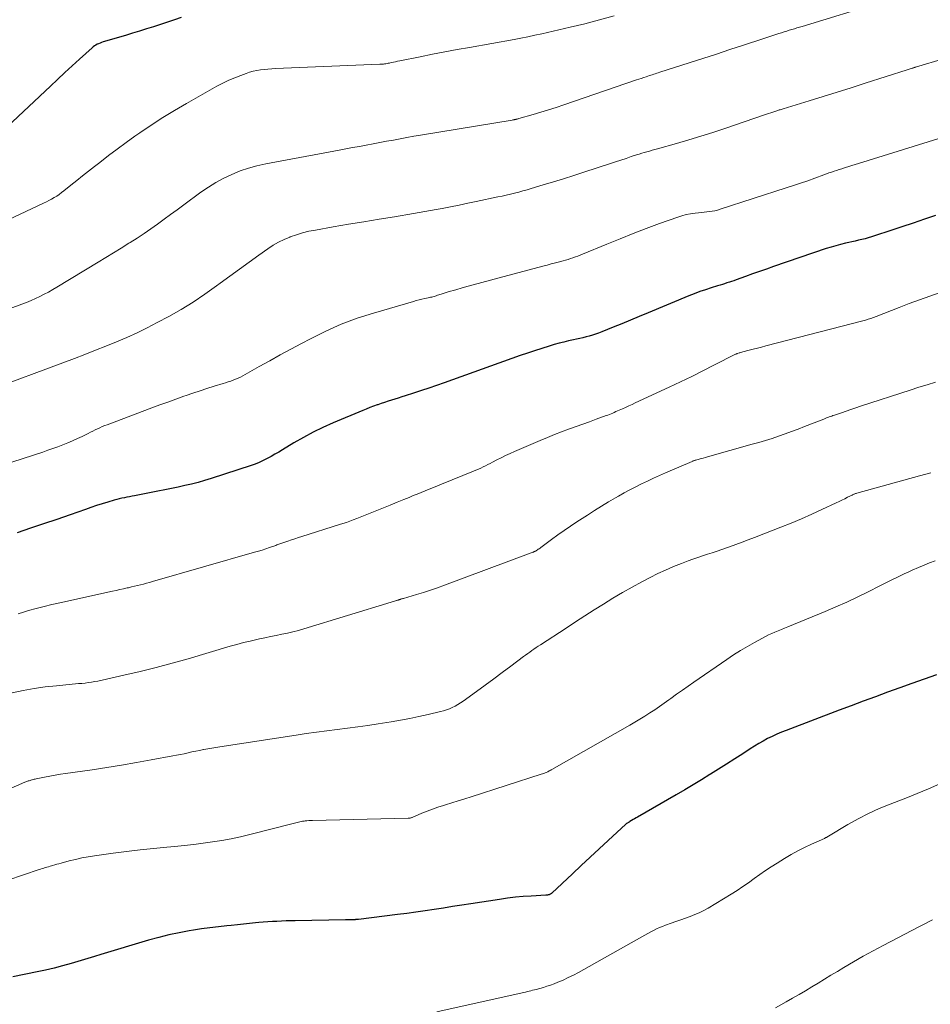
# Model space of a CAD drawing. Units: feet. Extents: x 1939991 to 1945039, y 525000 to 530000.
# Drawn here: x 1941878 to 1942006, y 525152 to 525290 of the extents above; entities that cross this region are included whole.
import ezdxf

# ---------------------------------------------------------------- set-up
doc = ezdxf.new("R2010")
doc.units = ezdxf.units.FT
doc.header["$LTSCALE"] = 100
doc.header["$MEASUREMENT"] = 0
doc.layers.add('CONTOUR INDEX', color=32, linetype='Continuous', lineweight=25)
doc.layers.add('CONTOUR INTERMEDIATE', color=40, linetype='Continuous', lineweight=15)

msp = doc.modelspace()

# ---------------------------------------------------------------- linework, layer by layer
at = {"layer": 'CONTOUR INDEX', "flags": 128}
for points, elevation in [([(1941900.55, 525290.16), (1941899.58, 525289.82), (1941898.61, 525289.49), (1941897.63, 525289.16), (1941896.65, 525288.85), (1941895.67, 525288.54), (1941894.68, 525288.23), (1941893.7, 525287.93), (1941892.71, 525287.64), (1941889.58, 525286.72), (1941889.37, 525286.65), (1941889.17, 525286.57), (1941888.96, 525286.48), (1941888.76, 525286.39), (1941888.57, 525286.28), (1941888.39, 525286.16), (1941888.21, 525286.03), (1941888.04, 525285.89), (1941886.3, 525284.31), (1941885.26, 525283.38), (1941884.23, 525282.43), (1941883.21, 525281.48), (1941882.19, 525280.53), (1941876.15, 525274.84)], 800), ([(1942006.29, 525262.41), (1942004.72, 525261.88), (1942003.15, 525261.35), (1942001.58, 525260.82), (1942000, 525260.29), (1941997.75, 525259.54), (1941997.3, 525259.4), (1941996.85, 525259.26), (1941996.4, 525259.15), (1941995.94, 525259.04), (1941995.49, 525258.94), (1941995.03, 525258.83), (1941994.57, 525258.73), (1941994.12, 525258.63), (1941993.66, 525258.52), (1941992.98, 525258.35), (1941992.31, 525258.17), (1941991.64, 525257.97), (1941990.97, 525257.76), (1941983.57, 525255.24), (1941982.59, 525254.9), (1941981.61, 525254.56), (1941980.63, 525254.21), (1941979.66, 525253.86), (1941978.35, 525253.38), (1941978.03, 525253.27), (1941977.7, 525253.16), (1941977.38, 525253.05), (1941977.05, 525252.95), (1941976.72, 525252.85), (1941976.4, 525252.75), (1941976.07, 525252.65), (1941975.74, 525252.55), (1941974.81, 525252.26), (1941974.03, 525252.01), (1941973.24, 525251.74), (1941972.47, 525251.44), (1941971.7, 525251.14), (1941965.99, 525248.76), (1941964.76, 525248.25), (1941963.54, 525247.75), (1941962.31, 525247.24), (1941961.09, 525246.74), (1941959.48, 525246.09), (1941959.05, 525245.92), (1941958.62, 525245.77), (1941958.18, 525245.63), (1941957.74, 525245.5), (1941957.3, 525245.38), (1941956.85, 525245.27), (1941956.4, 525245.17), (1941955.95, 525245.07), (1941955.51, 525244.98), (1941954.83, 525244.83), (1941954.17, 525244.67), (1941953.5, 525244.5), (1941952.84, 525244.31), (1941952.11, 525244.09), (1941951.09, 525243.78), (1941950.08, 525243.46), (1941949.07, 525243.12), (1941948.06, 525242.77), (1941937.4, 525238.97), (1941936.34, 525238.6), (1941935.27, 525238.23), (1941934.2, 525237.87), (1941933.12, 525237.52), (1941931.93, 525237.14), (1941931.45, 525236.98), (1941930.97, 525236.83), (1941930.49, 525236.68), (1941930.01, 525236.53), (1941929.53, 525236.37), (1941929.05, 525236.22), (1941928.58, 525236.05), (1941928.1, 525235.89), (1941928.02, 525235.86), (1941927.5, 525235.67), (1941926.99, 525235.48), (1941926.48, 525235.28), (1941925.98, 525235.07), (1941921.83, 525233.33), (1941920.41, 525232.7), (1941919.02, 525232.03), (1941917.66, 525231.3), (1941916.32, 525230.53), (1941914.73, 525229.58), (1941914.2, 525229.26), (1941913.67, 525228.95), (1941913.13, 525228.64), (1941912.59, 525228.34), (1941912.04, 525228.06), (1941911.48, 525227.8), (1941910.91, 525227.57), (1941910.32, 525227.36), (1941904.74, 525225.56), (1941903.82, 525225.28), (1941902.9, 525225.01), (1941901.97, 525224.77), (1941901.04, 525224.55), (1941900.1, 525224.35), (1941899.16, 525224.14), (1941898.22, 525223.95), (1941897.28, 525223.77), (1941893.99, 525223.14), (1941893.64, 525223.07), (1941893.28, 525223), (1941892.92, 525222.93), (1941892.57, 525222.86), (1941892.21, 525222.78), (1941891.86, 525222.7), (1941891.51, 525222.61), (1941891.16, 525222.51), (1941890.26, 525222.24), (1941889.47, 525222), (1941888.67, 525221.75), (1941887.88, 525221.48), (1941887.1, 525221.22), (1941884.96, 525220.47), (1941883.11, 525219.83), (1941881.25, 525219.19), (1941879.39, 525218.57), (1941877.53, 525217.95)], 780), ([(1942006.4, 525198.04), (1942004.69, 525197.43), (1942002.98, 525196.82), (1942001.28, 525196.2), (1941999.57, 525195.59), (1941997.86, 525194.97), (1941996.16, 525194.34), (1941994.46, 525193.71), (1941992.76, 525193.07), (1941985.34, 525190.25), (1941984.68, 525189.99), (1941984.03, 525189.71), (1941983.39, 525189.41), (1941982.75, 525189.1), (1941982.13, 525188.76), (1941981.51, 525188.42), (1941980.91, 525188.05), (1941980.31, 525187.68), (1941979.25, 525186.99), (1941978.13, 525186.26), (1941977, 525185.54), (1941975.86, 525184.82), (1941974.73, 525184.11), (1941974.66, 525184.07), (1941973.49, 525183.35), (1941972.31, 525182.64), (1941971.12, 525181.94), (1941969.93, 525181.24), (1941964.51, 525178.12), (1941964.3, 525178), (1941964.09, 525177.87), (1941963.88, 525177.75), (1941963.68, 525177.63), (1941963.41, 525177.47), (1941963.34, 525177.42), (1941963.26, 525177.37), (1941963.18, 525177.33), (1941963.11, 525177.28), (1941962.98, 525177.2), (1941962.89, 525177.14), (1941960.37, 525174.81), (1941959.12, 525173.65), (1941957.87, 525172.48), (1941956.62, 525171.32), (1941955.38, 525170.16), (1941952.48, 525167.46), (1941952.43, 525167.42), (1941952.38, 525167.38), (1941952.33, 525167.34), (1941952.27, 525167.3), (1941952.22, 525167.27), (1941952.16, 525167.25), (1941952.1, 525167.23), (1941952.04, 525167.21), (1941951.99, 525167.2), (1941951.9, 525167.18), (1941951.81, 525167.17), (1941951.73, 525167.16), (1941951.64, 525167.15), (1941949.6, 525167.04), (1941948.49, 525166.97), (1941947.38, 525166.87), (1941946.28, 525166.74), (1941945.18, 525166.58), (1941941.15, 525165.96), (1941939.87, 525165.76), (1941938.58, 525165.56), (1941937.3, 525165.36), (1941936.01, 525165.16), (1941934.72, 525164.96), (1941933.44, 525164.78), (1941932.15, 525164.61), (1941930.86, 525164.44), (1941925.38, 525163.78), (1941925.33, 525163.77), (1941925.28, 525163.77), (1941925.23, 525163.76), (1941925.18, 525163.76), (1941925.13, 525163.75), (1941925.08, 525163.74), (1941925.03, 525163.74), (1941924.98, 525163.74), (1941924.9, 525163.73), (1941924.81, 525163.72), (1941924.72, 525163.72), (1941924.64, 525163.71), (1941924.55, 525163.71), (1941924.34, 525163.71), (1941924.15, 525163.7), (1941923.96, 525163.7), (1941923.76, 525163.7), (1941923.57, 525163.69), (1941916.52, 525163.58), (1941915.88, 525163.57), (1941915.24, 525163.55), (1941914.6, 525163.53), (1941913.96, 525163.5), (1941913.32, 525163.47), (1941912.68, 525163.43), (1941912.04, 525163.38), (1941911.41, 525163.32), (1941910.97, 525163.28), (1941910.12, 525163.19), (1941909.26, 525163.11), (1941908.41, 525163.02), (1941907.55, 525162.93), (1941906.91, 525162.87), (1941905.74, 525162.74), (1941904.57, 525162.6), (1941903.4, 525162.43), (1941902.24, 525162.26), (1941901.67, 525162.17), (1941900.23, 525161.91), (1941898.8, 525161.62), (1941897.38, 525161.26), (1941895.97, 525160.87), (1941889.29, 525158.86), (1941888.36, 525158.58), (1941887.43, 525158.31), (1941886.51, 525158.03), (1941885.58, 525157.75), (1941885.09, 525157.6), (1941883.91, 525157.26), (1941882.73, 525156.95), (1941881.53, 525156.67), (1941880.34, 525156.41), (1941876.93, 525155.74)], 760)]:
    msp.add_lwpolyline(points, dxfattribs=dict(at, elevation=elevation))
at = {"layer": 'CONTOUR INTERMEDIATE', "flags": 128}
for points, elevation in [([(1941998.56, 525292.24), (1941987.57, 525288.91), (1941987.21, 525288.8), (1941986.85, 525288.69), (1941986.49, 525288.58), (1941986.13, 525288.48), (1941985.78, 525288.36), (1941985.42, 525288.25), (1941985.06, 525288.14), (1941984.7, 525288.02), (1941984.3, 525287.89), (1941983.74, 525287.71), (1941983.18, 525287.53), (1941982.62, 525287.34), (1941982.06, 525287.16), (1941979.37, 525286.28), (1941977.47, 525285.65), (1941975.56, 525285.03), (1941973.65, 525284.41), (1941971.75, 525283.8), (1941967.63, 525282.47), (1941967.42, 525282.4), (1941967.21, 525282.33), (1941967, 525282.27), (1941966.79, 525282.2), (1941966.58, 525282.13), (1941966.37, 525282.07), (1941966.17, 525282), (1941965.96, 525281.93), (1941965.71, 525281.85), (1941965.38, 525281.73), (1941965.04, 525281.62), (1941964.71, 525281.51), (1941964.38, 525281.4), (1941954.16, 525277.91), (1941953.1, 525277.56), (1941952.03, 525277.21), (1941950.95, 525276.88), (1941949.87, 525276.56), (1941947.85, 525275.98), (1941947.78, 525275.96), (1941947.71, 525275.94), (1941947.65, 525275.92), (1941947.58, 525275.91), (1941947.51, 525275.89), (1941947.44, 525275.87), (1941947.37, 525275.86), (1941947.3, 525275.84), (1941947.27, 525275.84), (1941947.19, 525275.82), (1941947.1, 525275.8), (1941947.02, 525275.79), (1941946.93, 525275.77), (1941934.09, 525273.66), (1941933.14, 525273.5), (1941932.18, 525273.33), (1941931.23, 525273.16), (1941930.28, 525272.98), (1941929.33, 525272.8), (1941928.38, 525272.62), (1941927.43, 525272.44), (1941926.47, 525272.27), (1941925.52, 525272.09), (1941924.57, 525271.92), (1941923.62, 525271.74), (1941922.67, 525271.56), (1941912.38, 525269.65), (1941911.16, 525269.38), (1941909.96, 525269.05), (1941908.78, 525268.64), (1941907.62, 525268.17), (1941906.49, 525267.63), (1941905.39, 525267.03), (1941904.34, 525266.37), (1941903.3, 525265.66), (1941900.9, 525263.9), (1941899.98, 525263.22), (1941899.05, 525262.55), (1941898.13, 525261.87), (1941897.2, 525261.2), (1941896.26, 525260.54), (1941895.32, 525259.89), (1941894.36, 525259.25), (1941893.39, 525258.64), (1941893.2, 525258.52), (1941892.13, 525257.85), (1941891.06, 525257.19), (1941889.98, 525256.53), (1941888.9, 525255.87), (1941883.11, 525252.37), (1941882.53, 525252.02), (1941881.93, 525251.68), (1941881.33, 525251.36), (1941880.72, 525251.05), (1941880.1, 525250.76), (1941879.48, 525250.48), (1941878.85, 525250.22), (1941878.21, 525249.98), (1941868.95, 525246.57)], 792), ([(1941961.21, 525290.39), (1941959.18, 525289.8), (1941957.13, 525289.27), (1941955.08, 525288.78), (1941951.08, 525287.87), (1941950.12, 525287.65), (1941949.15, 525287.45), (1941948.17, 525287.26), (1941947.2, 525287.08), (1941940.96, 525285.96), (1941939.23, 525285.65), (1941937.49, 525285.33), (1941935.76, 525284.99), (1941934.03, 525284.65), (1941931.17, 525284.07), (1941930.88, 525284.01), (1941930.58, 525283.95), (1941930.28, 525283.89), (1941929.98, 525283.82), (1941929.73, 525283.77), (1941929.56, 525283.73), (1941929.39, 525283.7), (1941929.22, 525283.67), (1941929.05, 525283.65), (1941928.88, 525283.63), (1941928.71, 525283.61), (1941928.54, 525283.6), (1941928.37, 525283.59), (1941913.76, 525282.99), (1941913.23, 525282.97), (1941912.7, 525282.93), (1941912.18, 525282.88), (1941911.66, 525282.81), (1941911.14, 525282.73), (1941910.62, 525282.62), (1941910.12, 525282.48), (1941909.62, 525282.31), (1941908.88, 525282.04), (1941908.03, 525281.71), (1941907.19, 525281.35), (1941906.36, 525280.94), (1941905.55, 525280.51), (1941901.29, 525278.11), (1941899.61, 525277.14), (1941897.95, 525276.13), (1941896.32, 525275.07), (1941894.72, 525273.98), (1941894.05, 525273.51), (1941892.8, 525272.62), (1941891.56, 525271.72), (1941890.34, 525270.79), (1941889.12, 525269.85), (1941888.36, 525269.25), (1941887.54, 525268.6), (1941886.72, 525267.95), (1941885.9, 525267.3), (1941885.08, 525266.65), (1941884.09, 525265.87), (1941883.76, 525265.61), (1941883.42, 525265.37), (1941883.08, 525265.13), (1941882.72, 525264.91), (1941882.36, 525264.7), (1941882, 525264.49), (1941881.63, 525264.3), (1941881.25, 525264.12), (1941868.81, 525258.29)], 796), ([(1942007.53, 525284.42), (1942003.49, 525283.19), (1942003.43, 525283.17), (1942003.38, 525283.16), (1942003.32, 525283.14), (1942003.27, 525283.12), (1942003.21, 525283.1), (1942003.15, 525283.09), (1942003.1, 525283.07), (1942003.04, 525283.05), (1942002.88, 525283), (1942002.74, 525282.95), (1942002.6, 525282.91), (1942002.46, 525282.86), (1942002.32, 525282.82), (1941996.43, 525280.94), (1941994.47, 525280.31), (1941992.5, 525279.7), (1941990.54, 525279.09), (1941988.57, 525278.48), (1941984.94, 525277.37), (1941984.79, 525277.32), (1941984.64, 525277.28), (1941984.49, 525277.23), (1941984.34, 525277.19), (1941984.19, 525277.14), (1941984.04, 525277.09), (1941983.89, 525277.04), (1941983.74, 525276.99), (1941983.47, 525276.9), (1941983.18, 525276.8), (1941982.89, 525276.7), (1941982.61, 525276.6), (1941982.32, 525276.51), (1941976.75, 525274.6), (1941975.06, 525274.04), (1941973.38, 525273.5), (1941971.68, 525272.99), (1941969.97, 525272.5), (1941967.29, 525271.75), (1941966.92, 525271.65), (1941966.55, 525271.55), (1941966.19, 525271.44), (1941965.82, 525271.34), (1941965.46, 525271.23), (1941965.09, 525271.13), (1941964.73, 525271.01), (1941964.37, 525270.9), (1941963.63, 525270.65), (1941962.9, 525270.41), (1941962.16, 525270.17), (1941961.43, 525269.93), (1941960.7, 525269.69), (1941956.98, 525268.46), (1941955.56, 525268), (1941954.14, 525267.55), (1941952.72, 525267.11), (1941951.3, 525266.68), (1941949.6, 525266.18), (1941949.02, 525266.01), (1941948.44, 525265.85), (1941947.86, 525265.69), (1941947.28, 525265.54), (1941946.7, 525265.4), (1941946.11, 525265.26), (1941945.53, 525265.13), (1941944.94, 525265), (1941941.9, 525264.36), (1941940.7, 525264.11), (1941939.5, 525263.86), (1941938.3, 525263.63), (1941937.1, 525263.39), (1941936.29, 525263.24), (1941935.49, 525263.1), (1941934.69, 525262.95), (1941933.89, 525262.81), (1941933.09, 525262.68), (1941930.42, 525262.24), (1941928.28, 525261.89), (1941926.14, 525261.54), (1941924, 525261.17), (1941921.86, 525260.81), (1941919.34, 525260.37), (1941918.44, 525260.19), (1941917.56, 525259.98), (1941916.69, 525259.71), (1941915.82, 525259.42), (1941915.76, 525259.39), (1941914.95, 525259.05), (1941914.16, 525258.67), (1941913.41, 525258.23), (1941912.67, 525257.75), (1941911.4, 525256.84), (1941910.05, 525255.87), (1941908.7, 525254.89), (1941907.36, 525253.91), (1941906.02, 525252.92), (1941905.49, 525252.53), (1941903.87, 525251.38), (1941902.21, 525250.27), (1941900.51, 525249.24), (1941898.78, 525248.26), (1941897.17, 525247.39), (1941895.77, 525246.66), (1941894.35, 525245.97), (1941892.91, 525245.31), (1941891.46, 525244.69), (1941889.99, 525244.1), (1941888.52, 525243.52), (1941887.04, 525242.95), (1941885.56, 525242.39), (1941872.22, 525237.42)], 788), ([(1942007.34, 525273.4), (1941995.47, 525269.67), (1941995.02, 525269.53), (1941994.57, 525269.4), (1941994.12, 525269.26), (1941993.68, 525269.12), (1941993.51, 525269.07), (1941993.14, 525268.95), (1941992.78, 525268.84), (1941992.42, 525268.72), (1941992.06, 525268.6), (1941991.7, 525268.48), (1941991.34, 525268.36), (1941990.99, 525268.23), (1941990.63, 525268.1), (1941989.35, 525267.64), (1941988.36, 525267.28), (1941987.36, 525266.93), (1941986.36, 525266.59), (1941985.35, 525266.26), (1941976.08, 525263.27), (1941975.71, 525263.17), (1941975.34, 525263.08), (1941974.97, 525263.01), (1941974.59, 525262.96), (1941974.21, 525262.92), (1941973.83, 525262.88), (1941973.45, 525262.84), (1941973.07, 525262.8), (1941972.57, 525262.75), (1941971.95, 525262.65), (1941971.34, 525262.53), (1941970.73, 525262.37), (1941970.14, 525262.18), (1941967.6, 525261.26), (1941965.74, 525260.58), (1941963.89, 525259.88), (1941962.05, 525259.15), (1941960.22, 525258.4), (1941956.8, 525256.97), (1941956.46, 525256.84), (1941956.13, 525256.71), (1941955.79, 525256.59), (1941955.45, 525256.47), (1941955.11, 525256.36), (1941954.76, 525256.25), (1941954.42, 525256.15), (1941954.07, 525256.06), (1941953.59, 525255.93), (1941953, 525255.78), (1941952.41, 525255.62), (1941951.83, 525255.46), (1941951.24, 525255.31), (1941945.09, 525253.66), (1941943.88, 525253.34), (1941942.67, 525253.01), (1941941.46, 525252.67), (1941940.25, 525252.34), (1941938.7, 525251.9), (1941938.27, 525251.78), (1941937.84, 525251.65), (1941937.42, 525251.52), (1941936.99, 525251.39), (1941936.46, 525251.22), (1941936.3, 525251.17), (1941936.14, 525251.12), (1941935.98, 525251.07), (1941935.82, 525251.02), (1941935.65, 525250.98), (1941935.49, 525250.94), (1941935.32, 525250.9), (1941935.16, 525250.87), (1941934.68, 525250.77), (1941934.28, 525250.68), (1941933.88, 525250.59), (1941933.48, 525250.48), (1941933.08, 525250.37), (1941927.49, 525248.74), (1941925.22, 525248), (1941922.98, 525247.17), (1941920.8, 525246.2), (1941918.66, 525245.14), (1941917.41, 525244.48), (1941915.92, 525243.68), (1941914.43, 525242.87), (1941912.95, 525242.05), (1941911.47, 525241.23), (1941909.17, 525239.93), (1941908.84, 525239.76), (1941908.5, 525239.6), (1941908.16, 525239.45), (1941907.82, 525239.32), (1941907.47, 525239.2), (1941907.11, 525239.09), (1941906.76, 525238.97), (1941906.41, 525238.86), (1941905.14, 525238.47), (1941904.15, 525238.17), (1941903.17, 525237.85), (1941902.18, 525237.52), (1941901.21, 525237.18), (1941900.91, 525237.08), (1941899.78, 525236.68), (1941898.66, 525236.27), (1941897.54, 525235.86), (1941896.42, 525235.45), (1941890.15, 525233.09), (1941889.81, 525232.96), (1941889.47, 525232.82), (1941889.13, 525232.67), (1941888.8, 525232.52), (1941888.46, 525232.36), (1941888.13, 525232.2), (1941887.8, 525232.04), (1941887.47, 525231.88), (1941886.64, 525231.46), (1941885.98, 525231.14), (1941885.3, 525230.83), (1941884.63, 525230.54), (1941883.94, 525230.26), (1941883.25, 525230), (1941882.56, 525229.74), (1941881.86, 525229.5), (1941881.15, 525229.26), (1941871.22, 525226.07)], 784), ([(1942006.93, 525251.61), (1942005.48, 525251.12), (1942004.03, 525250.61), (1942002.6, 525250.08), (1942001.17, 525249.52), (1941999.04, 525248.67), (1941998.68, 525248.53), (1941998.32, 525248.39), (1941997.95, 525248.25), (1941997.58, 525248.12), (1941997.22, 525247.99), (1941996.84, 525247.87), (1941996.47, 525247.76), (1941996.09, 525247.65), (1941982.48, 525244.12), (1941981.9, 525243.97), (1941981.32, 525243.82), (1941980.74, 525243.67), (1941980.16, 525243.52), (1941979.26, 525243.29), (1941979.13, 525243.26), (1941979, 525243.22), (1941978.87, 525243.18), (1941978.74, 525243.14), (1941978.53, 525243.08), (1941978.5, 525243.07), (1941978.48, 525243.06), (1941978.46, 525243.05), (1941978.44, 525243.04), (1941978.35, 525243), (1941978.33, 525242.99), (1941978.31, 525242.98), (1941978.28, 525242.97), (1941978.26, 525242.96), (1941975.21, 525241.41), (1941973.65, 525240.63), (1941972.1, 525239.86), (1941970.53, 525239.11), (1941968.96, 525238.37), (1941964.19, 525236.14), (1941963.74, 525235.94), (1941963.29, 525235.73), (1941962.84, 525235.52), (1941962.38, 525235.32), (1941961.93, 525235.12), (1941961.7, 525235.02), (1941961.48, 525234.92), (1941961.25, 525234.82), (1941961.03, 525234.73), (1941960.8, 525234.63), (1941960.57, 525234.54), (1941960.34, 525234.45), (1941960.11, 525234.37), (1941958.71, 525233.85), (1941957.78, 525233.51), (1941956.85, 525233.17), (1941955.92, 525232.83), (1941954.99, 525232.5), (1941954.85, 525232.45), (1941953.85, 525232.08), (1941952.86, 525231.7), (1941951.87, 525231.3), (1941950.88, 525230.88), (1941947.28, 525229.34), (1941946.65, 525229.06), (1941946.01, 525228.77), (1941945.38, 525228.46), (1941944.76, 525228.15), (1941944.18, 525227.84), (1941943.85, 525227.67), (1941943.52, 525227.5), (1941943.19, 525227.34), (1941942.86, 525227.17), (1941942.53, 525227.01), (1941942.19, 525226.86), (1941941.85, 525226.71), (1941941.51, 525226.57), (1941937.03, 525224.75), (1941936.46, 525224.52), (1941935.89, 525224.29), (1941935.32, 525224.06), (1941934.75, 525223.84), (1941934.18, 525223.61), (1941933.61, 525223.38), (1941933.04, 525223.15), (1941932.47, 525222.91), (1941931.73, 525222.61), (1941930.79, 525222.22), (1941929.85, 525221.83), (1941928.91, 525221.45), (1941927.97, 525221.06), (1941926.58, 525220.5), (1941926.11, 525220.31), (1941925.63, 525220.12), (1941925.14, 525219.93), (1941924.66, 525219.75), (1941924.17, 525219.58), (1941923.69, 525219.41), (1941923.2, 525219.25), (1941922.71, 525219.09), (1941917.46, 525217.43), (1941916.97, 525217.28), (1941916.48, 525217.12), (1941915.98, 525216.96), (1941915.49, 525216.79), (1941914.8, 525216.56), (1941914.66, 525216.51), (1941914.51, 525216.46), (1941914.37, 525216.4), (1941914.22, 525216.35), (1941914.08, 525216.29), (1941913.94, 525216.24), (1941913.79, 525216.18), (1941913.65, 525216.13), (1941912.91, 525215.87), (1941912.39, 525215.7), (1941911.87, 525215.53), (1941911.35, 525215.37), (1941910.83, 525215.21), (1941896.53, 525211.1), (1941896.11, 525210.99), (1941895.69, 525210.87), (1941895.27, 525210.76), (1941894.84, 525210.65), (1941894.42, 525210.55), (1941893.99, 525210.45), (1941893.56, 525210.35), (1941893.14, 525210.25), (1941892.96, 525210.21), (1941892.44, 525210.09), (1941891.92, 525209.98), (1941891.4, 525209.87), (1941890.89, 525209.75), (1941883.51, 525208.15), (1941882.41, 525207.89), (1941881.31, 525207.63), (1941880.21, 525207.34), (1941879.12, 525207.04), (1941878.41, 525206.84), (1941877.69, 525206.6)], 776), ([(1942006.29, 525239.07), (1942005.1, 525238.7), (1942003.92, 525238.33), (1942002.74, 525237.95), (1941995.78, 525235.67), (1941995.1, 525235.45), (1941994.43, 525235.22), (1941993.75, 525235), (1941993.08, 525234.77), (1941992.1, 525234.43), (1941991.91, 525234.37), (1941991.73, 525234.3), (1941991.54, 525234.23), (1941991.36, 525234.17), (1941991.17, 525234.1), (1941990.99, 525234.03), (1941990.81, 525233.95), (1941990.62, 525233.88), (1941987.91, 525232.82), (1941987.01, 525232.47), (1941986.1, 525232.13), (1941985.19, 525231.8), (1941984.28, 525231.49), (1941983.37, 525231.18), (1941982.45, 525230.89), (1941981.52, 525230.61), (1941980.6, 525230.34), (1941974.3, 525228.58), (1941974.02, 525228.5), (1941973.73, 525228.42), (1941973.44, 525228.34), (1941973.15, 525228.26), (1941972.7, 525228.14), (1941972.63, 525228.12), (1941972.57, 525228.1), (1941972.5, 525228.08), (1941972.43, 525228.06), (1941972.37, 525228.03), (1941972.31, 525228.01), (1941972.24, 525227.98), (1941972.18, 525227.95), (1941968.43, 525226.33), (1941967.59, 525225.96), (1941966.75, 525225.58), (1941965.91, 525225.19), (1941965.08, 525224.8), (1941964.25, 525224.39), (1941963.43, 525223.97), (1941962.62, 525223.53), (1941961.82, 525223.07), (1941961.42, 525222.84), (1941960.43, 525222.26), (1941959.44, 525221.66), (1941958.47, 525221.05), (1941957.5, 525220.43), (1941956.01, 525219.47), (1941955.11, 525218.87), (1941954.21, 525218.27), (1941953.33, 525217.64), (1941952.46, 525217.01), (1941950.96, 525215.89), (1941950.84, 525215.81), (1941950.72, 525215.72), (1941950.6, 525215.64), (1941950.48, 525215.56), (1941950.36, 525215.48), (1941950.3, 525215.44), (1941950.24, 525215.4), (1941950.17, 525215.37), (1941950.11, 525215.34), (1941950.04, 525215.31), (1941949.97, 525215.28), (1941949.9, 525215.25), (1941949.84, 525215.23), (1941949.72, 525215.18), (1941949.59, 525215.14), (1941949.47, 525215.09), (1941949.34, 525215.04), (1941949.22, 525214.99), (1941937.46, 525210.59), (1941936.48, 525210.23), (1941935.5, 525209.89), (1941934.51, 525209.58), (1941933.51, 525209.28), (1941931.68, 525208.75), (1941931.59, 525208.73), (1941931.5, 525208.7), (1941931.41, 525208.67), (1941931.32, 525208.65), (1941931.29, 525208.64), (1941931.21, 525208.61), (1941931.14, 525208.59), (1941931.07, 525208.57), (1941931, 525208.55), (1941930.93, 525208.52), (1941930.85, 525208.5), (1941930.78, 525208.47), (1941930.71, 525208.45), (1941930.56, 525208.4), (1941930.42, 525208.35), (1941930.27, 525208.31), (1941930.12, 525208.26), (1941929.98, 525208.22), (1941917.74, 525204.49), (1941916.97, 525204.26), (1941916.2, 525204.06), (1941915.42, 525203.88), (1941914.63, 525203.72), (1941913.85, 525203.56), (1941913.06, 525203.4), (1941912.27, 525203.24), (1941911.49, 525203.07), (1941911.16, 525203), (1941910.22, 525202.78), (1941909.27, 525202.55), (1941908.34, 525202.3), (1941907.4, 525202.04), (1941901.53, 525200.3), (1941899.29, 525199.67), (1941897.04, 525199.06), (1941894.78, 525198.51), (1941892.51, 525197.98), (1941888.85, 525197.17), (1941888.41, 525197.09), (1941887.96, 525197.01), (1941887.51, 525196.95), (1941887.06, 525196.89), (1941886.61, 525196.85), (1941886.16, 525196.81), (1941885.71, 525196.77), (1941885.26, 525196.72), (1941883.04, 525196.51), (1941881.48, 525196.34), (1941879.93, 525196.12), (1941878.39, 525195.85), (1941876.85, 525195.54)], 772), ([(1942005.63, 525226.34), (1942004.03, 525225.91), (1941995.23, 525223.48), (1941995.15, 525223.46), (1941995.07, 525223.43), (1941994.98, 525223.4), (1941994.9, 525223.37), (1941994.82, 525223.34), (1941994.74, 525223.31), (1941994.66, 525223.27), (1941994.58, 525223.23), (1941993.95, 525222.92), (1941993.56, 525222.72), (1941993.16, 525222.53), (1941992.77, 525222.34), (1941992.37, 525222.15), (1941990.35, 525221.19), (1941988.93, 525220.54), (1941987.5, 525219.91), (1941986.06, 525219.31), (1941984.62, 525218.73), (1941980.91, 525217.3), (1941980.04, 525216.96), (1941979.16, 525216.64), (1941978.29, 525216.32), (1941977.41, 525216), (1941977, 525215.85), (1941976.32, 525215.62), (1941975.65, 525215.39), (1941974.98, 525215.16), (1941974.3, 525214.94), (1941973.62, 525214.71), (1941972.95, 525214.48), (1941972.28, 525214.24), (1941971.61, 525214), (1941970.68, 525213.65), (1941969.56, 525213.21), (1941968.45, 525212.73), (1941967.36, 525212.22), (1941966.28, 525211.68), (1941965.13, 525211.07), (1941963.76, 525210.33), (1941962.4, 525209.57), (1941961.06, 525208.78), (1941959.73, 525207.96), (1941958.42, 525207.13), (1941957.1, 525206.29), (1941955.79, 525205.45), (1941954.49, 525204.6), (1941950.89, 525202.25), (1941950.59, 525202.05), (1941950.29, 525201.85), (1941949.99, 525201.65), (1941949.7, 525201.45), (1941949.4, 525201.24), (1941949.11, 525201.03), (1941948.82, 525200.82), (1941948.53, 525200.6), (1941946.73, 525199.26), (1941945.54, 525198.37), (1941944.35, 525197.48), (1941943.15, 525196.61), (1941941.95, 525195.73), (1941940.06, 525194.36), (1941939.7, 525194.11), (1941939.32, 525193.88), (1941938.94, 525193.67), (1941938.54, 525193.48), (1941938.13, 525193.3), (1941937.72, 525193.15), (1941937.3, 525193.02), (1941936.87, 525192.9), (1941935.16, 525192.49), (1941933.87, 525192.19), (1941932.57, 525191.92), (1941931.27, 525191.68), (1941929.96, 525191.46), (1941928.16, 525191.18), (1941926.72, 525190.96), (1941925.28, 525190.75), (1941923.84, 525190.56), (1941922.4, 525190.38), (1941920.95, 525190.2), (1941919.51, 525190.01), (1941918.07, 525189.8), (1941916.63, 525189.59), (1941905.93, 525187.96), (1941905.37, 525187.87), (1941904.81, 525187.78), (1941904.25, 525187.68), (1941903.69, 525187.57), (1941903.66, 525187.56), (1941903.12, 525187.45), (1941902.58, 525187.34), (1941902.04, 525187.23), (1941901.5, 525187.11), (1941900.96, 525186.99), (1941900.43, 525186.88), (1941899.88, 525186.77), (1941899.34, 525186.67), (1941896.31, 525186.11), (1941894.25, 525185.74), (1941892.18, 525185.39), (1941890.11, 525185.06), (1941888.04, 525184.75), (1941884.33, 525184.21), (1941883.59, 525184.1), (1941882.85, 525183.98), (1941882.11, 525183.85), (1941881.37, 525183.71), (1941880.19, 525183.47), (1941880.05, 525183.44), (1941879.91, 525183.41), (1941879.76, 525183.37), (1941879.62, 525183.34), (1941879.58, 525183.32), (1941879.46, 525183.29), (1941879.34, 525183.25), (1941879.22, 525183.21), (1941879.1, 525183.17), (1941878.98, 525183.13), (1941878.86, 525183.09), (1941878.75, 525183.04), (1941878.63, 525182.99), (1941868.03, 525178.4)], 768), ([(1942006.22, 525214.03), (1942005.44, 525213.72), (1942004.67, 525213.4), (1942003.89, 525213.08), (1942003, 525212.69), (1942002.44, 525212.44), (1942001.88, 525212.19), (1942001.33, 525211.92), (1942000.78, 525211.65), (1942000.23, 525211.38), (1941999.69, 525211.1), (1941999.14, 525210.83), (1941998.59, 525210.55), (1941996.77, 525209.64), (1941995.3, 525208.92), (1941993.83, 525208.23), (1941992.33, 525207.57), (1941990.83, 525206.93), (1941985.56, 525204.77), (1941985.11, 525204.59), (1941984.67, 525204.41), (1941984.22, 525204.22), (1941983.77, 525204.03), (1941983.33, 525203.84), (1941982.89, 525203.64), (1941982.46, 525203.42), (1941982.03, 525203.19), (1941980.89, 525202.57), (1941979.91, 525202.02), (1941978.94, 525201.44), (1941977.98, 525200.83), (1941977.04, 525200.2), (1941972.41, 525197.01), (1941971.6, 525196.45), (1941970.8, 525195.88), (1941969.99, 525195.31), (1941969.19, 525194.74), (1941968.91, 525194.54), (1941968.25, 525194.06), (1941967.58, 525193.6), (1941966.91, 525193.15), (1941966.22, 525192.7), (1941965.53, 525192.27), (1941964.84, 525191.84), (1941964.14, 525191.42), (1941963.44, 525191.01), (1941952.49, 525184.79), (1941952.42, 525184.74), (1941952.35, 525184.7), (1941952.28, 525184.66), (1941952.21, 525184.62), (1941952.14, 525184.58), (1941952.06, 525184.54), (1941951.99, 525184.51), (1941951.91, 525184.47), (1941951.72, 525184.38), (1941951.54, 525184.3), (1941951.37, 525184.23), (1941951.19, 525184.16), (1941951.01, 525184.1), (1941941.19, 525180.95), (1941940.29, 525180.67), (1941939.38, 525180.38), (1941938.47, 525180.1), (1941937.57, 525179.83), (1941937.29, 525179.75), (1941936.53, 525179.5), (1941935.76, 525179.24), (1941935.01, 525178.95), (1941934.27, 525178.65), (1941932.91, 525178.07), (1941932.85, 525178.05), (1941932.78, 525178.02), (1941932.71, 525178), (1941932.64, 525177.98), (1941932.58, 525177.96), (1941932.51, 525177.95), (1941932.44, 525177.94), (1941932.36, 525177.94), (1941918.95, 525177.64), (1941918.69, 525177.63), (1941918.42, 525177.61), (1941918.16, 525177.59), (1941917.89, 525177.57), (1941917.76, 525177.55), (1941917.56, 525177.53), (1941917.36, 525177.49), (1941917.17, 525177.46), (1941916.98, 525177.41), (1941916.78, 525177.37), (1941916.59, 525177.32), (1941916.4, 525177.27), (1941916.21, 525177.22), (1941910.16, 525175.67), (1941908.86, 525175.36), (1941907.56, 525175.07), (1941906.25, 525174.83), (1941904.93, 525174.62), (1941903.61, 525174.44), (1941902.29, 525174.27), (1941900.96, 525174.13), (1941899.64, 525174), (1941898.52, 525173.9), (1941896.64, 525173.72), (1941894.76, 525173.53), (1941892.88, 525173.3), (1941891, 525173.05), (1941888.38, 525172.68), (1941887.49, 525172.54), (1941886.6, 525172.38), (1941885.72, 525172.18), (1941884.85, 525171.97), (1941883.69, 525171.66), (1941883.39, 525171.58), (1941883.1, 525171.5), (1941882.81, 525171.42), (1941882.51, 525171.33), (1941882.37, 525171.29), (1941882.15, 525171.22), (1941881.93, 525171.15), (1941881.7, 525171.09), (1941881.48, 525171.03), (1941881.26, 525170.96), (1941881.04, 525170.9), (1941880.82, 525170.83), (1941880.6, 525170.75), (1941871.77, 525167.78)], 764), ([(1942006.87, 525182.79), (1942005.3, 525182.09), (1942003.73, 525181.41), (1942002.14, 525180.77), (1942000.54, 525180.15), (1941999.93, 525179.92), (1941998.4, 525179.3), (1941996.89, 525178.62), (1941995.42, 525177.87), (1941993.98, 525177.06), (1941991.27, 525175.44), (1941991.2, 525175.4), (1941991.13, 525175.35), (1941991.06, 525175.31), (1941990.99, 525175.27), (1941990.92, 525175.23), (1941990.85, 525175.2), (1941990.78, 525175.16), (1941990.71, 525175.13), (1941988.9, 525174.31), (1941987.93, 525173.85), (1941986.97, 525173.37), (1941986.04, 525172.85), (1941985.11, 525172.31), (1941984.07, 525171.67), (1941983.25, 525171.15), (1941982.44, 525170.62), (1941981.64, 525170.06), (1941980.86, 525169.49), (1941980.07, 525168.92), (1941979.28, 525168.37), (1941978.46, 525167.84), (1941977.64, 525167.33), (1941974.39, 525165.37), (1941973.78, 525165.03), (1941973.16, 525164.71), (1941972.53, 525164.44), (1941971.88, 525164.19), (1941971.22, 525163.95), (1941970.56, 525163.72), (1941969.9, 525163.49), (1941969.24, 525163.25), (1941968.45, 525162.96), (1941968.02, 525162.8), (1941967.59, 525162.62), (1941967.18, 525162.43), (1941966.76, 525162.22), (1941966.35, 525162.01), (1941965.94, 525161.79), (1941965.53, 525161.57), (1941965.13, 525161.34), (1941956.23, 525156.35), (1941955.52, 525155.97), (1941954.8, 525155.61), (1941954.07, 525155.28), (1941953.32, 525154.97), (1941952.8, 525154.76), (1941952.31, 525154.58), (1941951.81, 525154.4), (1941951.32, 525154.25), (1941950.81, 525154.11), (1941950.29, 525153.97), (1941950.05, 525153.9), (1941949.8, 525153.84), (1941949.56, 525153.78), (1941949.31, 525153.72), (1941949.07, 525153.66), (1941948.82, 525153.6), (1941948.57, 525153.54), (1941948.33, 525153.49), (1941936.36, 525150.82)], 756), ([(1942005.88, 525163.7), (1942005.41, 525163.48), (1942004.95, 525163.26), (1942004.49, 525163.02), (1942004.03, 525162.79), (1941998.92, 525160.13), (1941997.53, 525159.39), (1941996.14, 525158.63), (1941994.78, 525157.85), (1941993.42, 525157.04), (1941992.52, 525156.49), (1941991.62, 525155.95), (1941990.73, 525155.41), (1941989.83, 525154.86), (1941988.94, 525154.32), (1941988.05, 525153.78), (1941987.15, 525153.25), (1941986.24, 525152.73), (1941985.33, 525152.21), (1941983.85, 525151.4)], 752)]:
    msp.add_lwpolyline(points, dxfattribs=dict(at, elevation=elevation))

doc.saveas('drawing.dxf')
